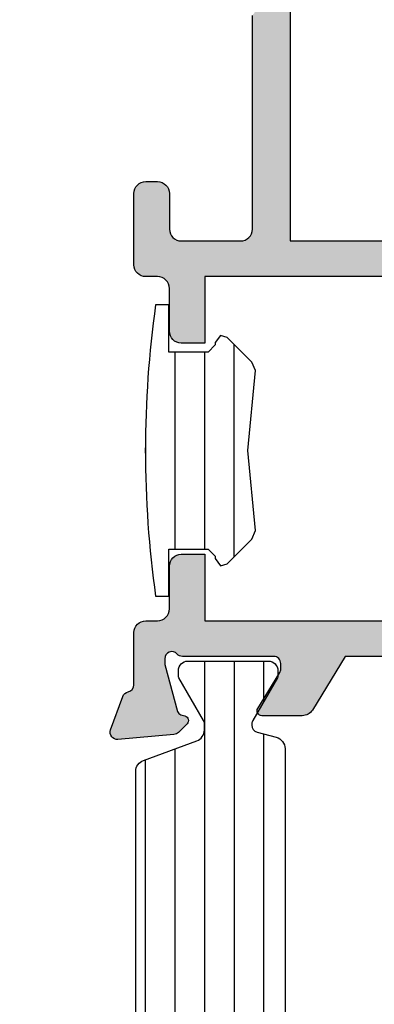
# Model space of a CAD drawing. Units: millimetres. Extents: x 0 to 1933, y 0 to 891.
# Drawn here: x 132 to 147, y 218 to 260 of the extents above; entities that cross this region are included whole.
import ezdxf

# ---------------------------------------------------------------- set-up
doc = ezdxf.new("R2010")
doc.units = ezdxf.units.MM
doc.header["$LTSCALE"] = 0.07331263174811821
for name, color, linetype in [('5', 6, 'Continuous'), ('DIES', 3, 'Continuous'), ('E-GLASS', 9, 'Continuous'), ('E-RUBBER', 171, 'Continuous'), ('E-Shading', 253, 'Continuous'), ('G-BORD-TEXT', 3, 'Continuous')]:
    doc.layers.add(name, color=color, linetype=linetype)

# ---------------------------------------------------------------- blocks, each defined once
blk = doc.blocks.new('EST P02')
at = {"layer": 'E-Shading'}
h = blk.add_hatch(dxfattribs=at)
h.set_pattern_fill('ANSI31', color=256, scale=10, angle=45)
h.set_pattern_definition([(90, (0, 0), (-1.25, 2.220446049250313e-16), [])])
edge = h.paths.add_edge_path()
edge.add_line((624.5438596688, -1194.262684085023), (622.3018388871133, -1195.078712915429))
edge.add_arc((622.4728489590125, -1195.548559225734), 0.4999999999981994, 110.0000000289011, 180.0000017565309)
edge.add_line((621.9728489590125, -1195.548559241062), (621.9728489666522, -1195.797807187657))
edge.add_arc((622.2728489666551, -1195.797807178464), 0.3000000000029104, 180.0000017557666, 210.039701713928)
edge.add_line((622.0131453467257, -1195.947987169799), (623.0483188828039, -1197.738094574786))
edge.add_arc((622.8728490240719, -1197.834065032106), 0.2000000000039183, -9.353781820209406e-07, 28.675755064124075, ccw=False)
edge.add_line((623.0728490240763, -1197.834065035371), (623.0728490206602, -1198.042944035369))
edge.add_arc((622.6728490206588, -1198.042944028835), 0.4000000000014551, 269.99999906410073, 359.9999990641007, ccw=False)
edge.add_line((622.672849014125, -1198.442944028835), (619.2728490141271, -1198.442943973305))
edge.add_arc((619.2728490206609, -1198.042943973305), 0.3999999999996361, 179.9999990641007, 269.99999906410073, ccw=False)
edge.add_line((618.8728490206595, -1198.042943966771), (618.8728490240719, -1197.83406496677))
edge.add_line((618.8728490240719, -1197.83406496677), (618.8728490240719, -1197.780512890411))
edge.add_line((618.8728490240719, -1197.780512890411), (618.8973785956769, -1197.738094335582))
edge.add_line((618.8973785956769, -1197.738094335582), (619.9325520905004, -1195.94798666968))
edge.add_arc((619.6728484584928, -1195.797806699233), 0.300000000002535, 329.960302894203, 360.0000000253603)
edge.add_line((619.9728484584957, -1195.7978066991), (619.9728484584739, -1195.744743174637))
edge.add_arc((619.6728484584746, -1195.74474317477), 0.2999999999992723, 2.536034358593024e-08, 74.99999776610179)
edge.add_line((619.7504941833031, -1195.454965429912), (618.9434395216886, -1195.23871575136))
edge.add_arc((619.0728490630718, -1194.755752843261), 0.5000000000010162, 180, 254.9999977659233, ccw=False)
edge.add_line((618.5728490630681, -1194.755752843261), (618.5728490630681, -1166.830134687516))
edge.add_arc((619.0728490630718, -1166.830134687516), 0.5000000000036378, 105.00000223407679, 180, ccw=False)
edge.add_line((618.9434395216886, -1166.347171779416), (619.7504941833031, -1166.130922100865))
edge.add_arc((619.6728484584746, -1165.841144356007), 0.2999999999984762, 285.0000022338983, 359.9999999746397)
edge.add_line((619.9728484584739, -1165.84114435614), (619.9728484584957, -1165.788080831677))
edge.add_arc((619.6728484584928, -1165.788080831544), 0.3000000000029103, 359.9999999746397, 390.0396971057971)
edge.add_line((619.9325520905004, -1165.637900861097), (618.8973785956769, -1163.847793195195))
edge.add_line((618.8973785956769, -1163.847793195195), (618.8728490240719, -1163.805374640366))
edge.add_line((618.8728490240719, -1163.805374640366), (618.8728490240719, -1163.751822564007))
edge.add_line((618.8728490240719, -1163.751822564007), (618.8728490206595, -1163.542943564005))
edge.add_arc((619.2728490206609, -1163.542943557473), 0.4000000000014551, 90.00000093589932, 180.0000009356388, ccw=False)
edge.add_line((619.2728490141271, -1163.142943557472), (622.672849014125, -1163.142943501942))
edge.add_arc((622.6728490206588, -1163.542943501943), 0.4000000000014551, 9.361598927171144e-07, 90.00000093589932, ccw=False)
edge.add_line((623.0728490206602, -1163.542943495408), (623.0728490240763, -1163.751822495406))
edge.add_arc((622.8728490240755, -1163.751822498671), 0.2000000000007275, -28.675755064624184, 9.353781820209406e-07, ccw=False)
edge.add_line((623.0483188828039, -1163.84779295599), (622.0131453467257, -1165.63790036098))
edge.add_arc((622.2728489666479, -1165.788080352313), 0.299999999995839, 149.9602982856772, 179.999998243886)
edge.add_line((621.9728489666522, -1165.788080343118), (621.9728489590125, -1166.037328289714))
edge.add_arc((622.4728489590125, -1166.037328305041), 0.5, 179.9999982436776, 249.9999999711702)
edge.add_line((622.3018388871133, -1166.507174615348), (624.5438596687709, -1167.323203445743))
edge.add_arc((624.3728495968717, -1167.79304975605), 0.4999999999999087, 9.56535018303839e-07, 69.99999997117021, ccw=False)
edge.add_line((624.8728495968717, -1167.793049747703), (624.8728496110634, -1168.642943562078))
edge.add_arc((625.3728496110634, -1168.642943553728), 0.4999999999999998, 180.0000009567435, 270)
edge.add_line((625.3728496110634, -1169.142943553728), (629.2728501816782, -1169.142943553728))
edge.add_arc((629.2728501816782, -1169.642943553728), 0.4999999999999998, 0, 90, ccw=False)
edge.add_line((629.7728501816782, -1169.642943553728), (629.7728501816746, -1170.842943553729))
edge.add_line((629.7728501816746, -1170.842943553729), (628.972850181679, -1171.442943553731))
edge.add_line((628.972850181679, -1171.442943553731), (628.5728501816775, -1171.442943553731))
edge.add_line((628.5728501816775, -1171.442943553731), (628.5728501816775, -1170.842943553729))
edge.add_arc((628.0728501816775, -1170.842943553729), 0.4999999999999998, 360, 450)
edge.add_line((628.0728501816775, -1170.342943553729), (627.3728511086883, -1170.342943553729))
edge.add_line((627.3728511086883, -1170.342943553729), (625.3132770748634, -1170.590092297602))
edge.add_arc((625.3728496518597, -1171.086530720842), 0.4999999999997515, 96.84276956786726, 180.000000956535)
edge.add_line((624.8728496518597, -1171.08653072919), (624.8728497305492, -1175.799356476176))
edge.add_arc((625.3728497305456, -1175.799356467829), 0.4999999999963619, 180.000000956535, 263.1572323299365)
edge.add_line((625.313277169993, -1176.295794893042), (627.3728514184768, -1176.542943593475))
edge.add_line((627.3728514184768, -1176.542943593475), (628.0728504914659, -1176.542943570294))
edge.add_arc((628.0728504749059, -1176.042943570294), 0.5, 270.0000018976453, 360.0000018976453)
edge.add_line((628.5728504749059, -1176.042943553733), (628.5728504252256, -1175.442943553731))
edge.add_line((628.5728504252256, -1175.442943553731), (628.9728504252234, -1175.442943533857))
edge.add_line((628.9728504252234, -1175.442943533857), (629.772850445097, -1176.042943513985))
edge.add_line((629.772850445097, -1176.042943513985), (629.7728505277373, -1178.442943498099))
edge.add_line((629.7728505277373, -1178.442943498099), (629.2728505277373, -1178.94294351399))
edge.add_line((629.2728505277373, -1178.94294351399), (628.7728505436316, -1178.94294351399))
edge.add_line((628.7728505436316, -1178.94294351399), (628.772850513822, -1178.242943547109))
edge.add_arc((628.272850513822, -1178.24294356367), 0.5, 1.897645356370832e-06, 90.00000189764535)
edge.add_line((628.272850497262, -1177.74294356367), (625.3728497547854, -1177.742943659719))
edge.add_arc((625.3728497713455, -1178.242943659719), 0.5, 90.00000189764535, 180.0000009567435)
edge.add_line((624.8728497713455, -1178.242943668069), (624.8728495969008, -1193.792837780324))
edge.add_arc((624.3728495969008, -1193.792837774716), 0.4999999999999998, 290.00000002882985, 359.99999935737696, ccw=False)
at = {"layer": '5'}
blk.add_lwpolyline([(624.5438596688, -1194.262684085023), (622.3018388871133, -1195.078712915429, 0.3152987971662061), (621.9728489590125, -1195.548559241062), (621.9728489666522, -1195.797807187657, 0.1318287277336566), (622.0131453467257, -1195.947987169799), (623.0483188828039, -1197.738094574786, -0.1257786476872974), (623.0728490240763, -1197.834065035371), (623.0728490206602, -1198.042944035369, -0.4142135623730948), (622.672849014125, -1198.442944028835), (619.2728490141271, -1198.442943973305, -0.414213562374427), (618.8728490206595, -1198.042943966771), (618.8728490240719, -1197.83406496677), (618.8728490240719, -1197.780512890411), (618.8973785956769, -1197.738094335582), (619.9325520905004, -1195.94798666968, 0.1318287151848909), (619.9728484584957, -1195.7978066991), (619.9728484584739, -1195.744743174637, 0.3394542478694914), (619.7504941833031, -1195.454965429912), (618.9434395216886, -1195.23871575136, -0.3394542479934045), (618.5728490630681, -1194.755752843261), (618.5728490630681, -1166.830134687516, -0.3394542479934045), (618.9434395216886, -1166.347171779416), (619.7504941833031, -1166.130922100865, 0.3394542478691781), (619.9728484584739, -1165.84114435614), (619.9728484584957, -1165.788080831677, 0.1318287151848875), (619.9325520905004, -1165.637900861097), (618.8973785956769, -1163.847793195195), (618.8728490240719, -1163.805374640366), (618.8728490240719, -1163.751822564007), (618.8728490206595, -1163.542943564005, -0.414213562374094), (619.2728490141271, -1163.142943557472), (622.672849014125, -1163.142943501942, -0.414213562372762), (623.0728490206602, -1163.542943495408), (623.0728490240763, -1163.751822495406, -0.1257786476878056), (623.0483188828039, -1163.84779295599), (622.0131453467257, -1165.63790036098, 0.1318287277336082), (621.9728489666522, -1165.788080343118), (621.9728489590125, -1166.037328289714, 0.3152987971660415), (622.3018388871133, -1166.507174615348), (624.5438596687709, -1167.323203445743, -0.3152987841528697), (624.8728495968717, -1167.793049747703), (624.8728496110634, -1168.642943562078, 0.4142135574828023), (625.3728496110634, -1169.142943553728), (629.2728501816782, -1169.142943553728, -0.414213562373095), (629.7728501816782, -1169.642943553728), (629.7728501816746, -1170.842943553729), (628.972850181679, -1171.442943553731), (628.5728501816775, -1171.442943553731), (628.5728501816775, -1170.842943553729, 0.414213562373095), (628.0728501816775, -1170.342943553729), (627.3728511086883, -1170.342943553729), (625.3132770748634, -1170.590092297602, 0.3796508396290716), (624.8728496518597, -1171.08653072919), (624.8728497305492, -1175.799356476176, 0.3796508395513303), (625.313277169993, -1176.295794893042), (627.3728514184768, -1176.542943593475), (628.0728504914659, -1176.542943570294, 0.4142135623730951), (628.5728504749059, -1176.042943553733), (628.5728504252256, -1175.442943553731), (628.9728504252234, -1175.442943533857), (629.772850445097, -1176.042943513985), (629.7728505277373, -1178.442943498099), (629.2728505277373, -1178.94294351399), (628.7728505436316, -1178.94294351399), (628.772850513822, -1178.242943547109, 0.414213562373095), (628.272850497262, -1177.74294356367), (625.3728497547854, -1177.742943659719, 0.4142135575625845), (624.8728497713455, -1178.242943668069), (624.8728495969008, -1193.792837780324, -0.3152987856584181)], format="xyb", close=True, dxfattribs=at)
blk = doc.blocks.new('EST A65')
at = {"layer": 'E-Shading'}
h = blk.add_hatch(color=256, dxfattribs=at)
h.dxf.hatch_style = 1
edge = h.paths.add_edge_path()
edge.add_line((95122.2079827535, -13158.2486523039), (95136.7079827535, -13158.2486523039))
edge.add_line((95136.7079827535, -13158.2486523039), (95136.7079827535, -13166.24865230313))
edge.add_line((95136.7079827535, -13166.24865230313), (95133.9079827535, -13166.24865230313))
edge.add_line((95133.9079827535, -13166.24865230313), (95133.9079827535, -13167.2486522989))
edge.add_arc((95134.40798275352, -13167.2486522989), 0.5000000000145519, 180.0000000002084, 269.9999998565927)
edge.add_line((95134.40798275227, -13167.7486522989), (95136.20798275422, -13167.74865230316))
edge.add_arc((95136.20798275352, -13168.24865230316), 0.5, 0, 89.99999991995873, ccw=False)
edge.add_line((95136.7079827535, -13168.24865230316), (95136.7079827535, -13168.74865230458))
edge.add_arc((95137.20798275349, -13168.74865230458), 0.4999999999854481, 180, 269.9999999199587)
edge.add_line((95137.20798275279, -13169.24865230458), (95140.20798275327, -13169.24865230884))
edge.add_arc((95140.20798275429, -13168.74865230884), 0.5, 269.9999998832731, 360)
edge.add_line((95140.70798275429, -13168.74865230884), (95140.70798275429, -13168.24865230884))
edge.add_arc((95140.20798275429, -13168.24865230884), 0.5, 0, 90)
edge.add_line((95140.20798275429, -13167.74865230884), (95138.70798275429, -13167.74865230884))
edge.add_arc((95138.70798275429, -13167.24865230884), 0.5, 180, 270, ccw=False)
edge.add_line((95138.20798275429, -13167.24865230884), (95138.20798275134, -13164.7486523039))
edge.add_arc((95138.70798275134, -13164.7486523039), 0.5, 90, 180, ccw=False)
edge.add_line((95138.70798275134, -13164.2486523039), (95147.7079827528, -13164.2486523039))
edge.add_arc((95148.2079827528, -13164.7736523039), 0.7249999999984194, 46.39718102737572, 133.6028189728226, ccw=False)
edge.add_line((95148.7079827528, -13164.2486523039), (95157.70798275134, -13164.2486523039))
edge.add_arc((95157.70798275134, -13164.7486523039), 0.5, 0, 90, ccw=False)
edge.add_line((95158.20798275134, -13164.7486523039), (95158.20798275134, -13167.2486523039))
edge.add_arc((95157.70798275134, -13167.2486523039), 0.5, -90, 0, ccw=False)
edge.add_line((95157.70798275134, -13167.7486523039), (95156.20798275134, -13167.7486523039))
edge.add_arc((95156.20798275134, -13168.2486523039), 0.5, 90, 180)
edge.add_line((95155.70798275134, -13168.2486523039), (95155.70798275134, -13168.7486523039))
edge.add_arc((95156.20798275134, -13168.7486523039), 0.5, 180, 270)
edge.add_line((95156.20798275134, -13169.2486523039), (95159.70798275134, -13169.2486523039))
edge.add_arc((95159.70798275134, -13168.7486523039), 0.5, 270, 360)
edge.add_line((95160.20798275134, -13168.7486523039), (95160.20798275134, -13135.7486523039))
edge.add_arc((95159.70798275134, -13135.7486523039), 0.5, 0, 90)
edge.add_line((95159.70798275134, -13135.2486523039), (95156.70798275134, -13135.2486523039))
edge.add_arc((95156.70798275134, -13135.7486523039), 0.5, 90, 180)
edge.add_line((95156.20798275134, -13135.7486523039), (95156.20798275134, -13136.7486523039))
edge.add_arc((95156.70798275134, -13136.7486523039), 0.5, 180, 270)
edge.add_line((95156.70798275134, -13137.2486523039), (95157.70798275134, -13137.2486523039))
edge.add_arc((95157.70798275134, -13137.7486523039), 0.5, 0, 90, ccw=False)
edge.add_line((95158.20798275134, -13137.7486523039), (95158.20798275134, -13139.7486523039))
edge.add_arc((95157.70798275134, -13139.7486523039), 0.5, -90, 0, ccw=False)
edge.add_line((95157.70798275134, -13140.2486523039), (95149.70798275134, -13140.2486523039))
edge.add_arc((95149.20798275134, -13139.7236523039), 0.7250000000010537, 226.3971810271774, 313.6028189726243, ccw=False)
edge.add_line((95148.70798275134, -13140.2486523039), (95140.70798275134, -13140.2486523039))
edge.add_arc((95140.70798275134, -13139.7486523039), 0.5, 180, 270, ccw=False)
edge.add_line((95140.20798275134, -13139.7486523039), (95140.20798275134, -13137.7486523039))
edge.add_arc((95140.70798275134, -13137.7486523039), 0.5, 90, 180, ccw=False)
edge.add_line((95140.70798275134, -13137.2486523039), (95141.70798275134, -13137.2486523039))
edge.add_arc((95141.70798275134, -13136.7486523039), 0.5, 270, 360)
edge.add_line((95142.20798275134, -13136.7486523039), (95142.20798275134, -13135.7486523039))
edge.add_arc((95141.70798275134, -13135.7486523039), 0.5, 0, 90)
edge.add_line((95141.70798275134, -13135.2486523039), (95137.20798275234, -13135.2486523039))
edge.add_arc((95137.20798275234, -13135.7486523039), 0.5, 90, 180)
edge.add_line((95136.70798275234, -13135.7486523039), (95136.70798275234, -13136.2486523039))
edge.add_arc((95136.20798275234, -13136.2486523039), 0.5, -90, 0, ccw=False)
edge.add_line((95136.20798275234, -13136.7486523039), (95134.40798275228, -13136.7486523039))
edge.add_arc((95134.40798275228, -13137.24865230389), 0.499999999996362, 90, 180.0000000004169)
edge.add_line((95133.90798275228, -13137.2486523039), (95133.90798275228, -13138.24865226779))
edge.add_line((95133.90798275228, -13138.24865226779), (95136.20798275225, -13138.24865226779))
edge.add_arc((95136.20798275225, -13138.74865226779), 0.5, 0, 90, ccw=False)
edge.add_line((95136.70798275225, -13138.74865226779), (95136.70798275346, -13147.63865230385))
edge.add_arc((95136.20798275346, -13147.6386523039), 0.5, -90, 5.627896371152019e-09, ccw=False)
edge.add_line((95136.20798275346, -13148.1386523039), (95134.20798275349, -13148.1386523039))
edge.add_arc((95134.20798275349, -13149.6386523039), 1.5, 90, 180)
edge.add_line((95132.70798275349, -13149.6386523039), (95132.70798275349, -13150.2086523039))
edge.add_arc((95133.2779827535, -13150.2086523039), 0.5700000000069849, 180, 354.1247869616976)
edge.add_arc((95134.54131168927, -13150.3386523039), 0.7000000000002315, 90, 174.1247869616601, ccw=False)
edge.add_line((95134.54131168927, -13149.6386523039), (95135.70798275349, -13149.6386523039))
edge.add_arc((95135.7079827535, -13150.33865230389), 0.6999999999861757, -2.9768898457405157e-10, 90.0000000011911, ccw=False)
edge.add_line((95136.40798275349, -13150.33865230389), (95136.40798275349, -13156.0486523039))
edge.add_arc((95135.70798275349, -13156.0486523039), 0.6999999999970896, -90, 1.488729139964562e-10, ccw=False)
edge.add_line((95135.70798275349, -13156.7486523039), (95134.53831168928, -13156.7486523039))
edge.add_arc((95134.53831168929, -13156.04865230391), 0.6999999999934516, 185.8752130375993, 269.9999999988089, ccw=False)
edge.add_arc((95133.2749827535, -13156.1786523039), 0.5700000000024819, 5.875213038334523, 174.1247869616655)
edge.add_arc((95132.01165381771, -13156.0486523039), 0.7000000000000454, 270, 354.12478696180824, ccw=False)
edge.add_line((95132.01165381771, -13156.7486523039), (95126.90431168929, -13156.7486523039))
edge.add_arc((95126.9043116893, -13156.0486523039), 0.7000000000007276, 185.8752130380699, 269.9999999988089, ccw=False)
edge.add_arc((95125.6409827535, -13156.1786523039), 0.5700000000024819, 5.875213038334523, 174.1247869616655)
edge.add_arc((95124.37765381769, -13156.0486523039), 0.7000000000145208, 270.0000000011911, 354.12478696193017, ccw=False)
edge.add_line((95124.3776538177, -13156.7486523039), (95123.2079827535, -13156.7486523039))
edge.add_arc((95123.20798275349, -13156.04865230392), 0.6999999999825377, 180, 270.0000000011911, ccw=False)
edge.add_line((95122.50798275351, -13156.04865230392), (95122.50798275351, -13150.3386523039))
edge.add_arc((95123.20798275352, -13150.3386523039), 0.7000000000116415, 90.0000000011911, 180.0000000001489, ccw=False)
edge.add_line((95123.2079827535, -13149.6386523039), (95124.37465381771, -13149.6386523039))
edge.add_arc((95124.37465381771, -13150.3386523039), 0.6999999999989086, 5.87521303833978, 90, ccw=False)
edge.add_arc((95125.6379827535, -13150.2086523039), 0.5700000000024819, 185.8752130383345, 359.9999999998172)
edge.add_line((95126.2079827535, -13150.2086523039), (95126.2079827535, -13149.6386523039))
edge.add_arc((95124.7079827535, -13149.6386523039), 1.5, 0, 90)
edge.add_line((95124.7079827535, -13148.1386523039), (95122.70798275346, -13148.1386523039))
edge.add_arc((95122.70798275346, -13147.6386523039), 0.5, 180.0000000054195, 270, ccw=False)
edge.add_line((95122.20798275346, -13147.63865230395), (95122.20798275225, -13138.74865226779))
edge.add_arc((95122.70798275225, -13138.74865226779), 0.5, 90, 180, ccw=False)
edge.add_line((95122.70798275225, -13138.24865226779), (95125.00798275229, -13138.24865226779))
edge.add_line((95125.00798275229, -13138.24865226779), (95125.00798275229, -13137.24865230556))
edge.add_arc((95124.50798275227, -13137.24865230556), 0.5000000000145519, 4.168816631966532e-10, 90.00626547294372)
edge.add_line((95124.5079280757, -13136.74865230854), (95122.70798275179, -13136.74865230642))
edge.add_arc((95122.70798275237, -13136.24865230642), 0.5, 180, 269.9999999332989, ccw=False)
edge.add_line((95122.20798275237, -13136.24865230642), (95122.20798275237, -13135.74865230525))
edge.add_arc((95121.70798275237, -13135.74865230525), 0.5, 0, 89.99999993329894)
edge.add_line((95121.70798275295, -13135.24865230525), (95119.50798275213, -13135.24865230266))
edge.add_arc((95119.50798275243, -13134.94865230267), 0.2999999999919964, 190.904283257507, 269.9999999416366, ccw=False)
edge.add_arc((95118.91881600911, -13135.06215361293), 0.2999999990615382, 10.90428326231493, 70.0000000225238)
edge.add_line((95119.02142205168, -13134.78024582754), (95117.61058879577, -13134.26674451743))
edge.add_arc((95117.50798275287, -13134.54865230369), 0.2999999999930329, 70.00000001948969, 184.9999999730865)
edge.add_line((95117.20912434344, -13134.57479902638), (95117.41608194716, -13136.94033527418))
edge.add_arc((95117.71494035659, -13136.91418855151), 0.2999999999866934, 184.9999999713561, 224.9999999616786)
edge.add_line((95117.5028083221, -13137.12632058571), (95117.86656139516, -13137.49007365924))
edge.add_arc((95118.0079827515, -13137.34865230309), 0.2000000000105808, 224.9999999613101, 344.9999996276556)
edge.add_line((95118.20116791641, -13137.40041611336), (95118.24646738003, -13137.23135621801))
edge.add_arc((95118.43965254497, -13137.28312002828), 0.200000000018767, 104.99999999594931, 164.9999996308202, ccw=False)
edge.add_line((95118.38788873596, -13137.089934863), (95120.36983278955, -13136.55887455471))
edge.add_arc((95120.44747850408, -13136.84865230649), 0.3000000040155882, 89.99999983324727, 104.99999999123071, ccw=False)
edge.add_line((95120.44747850495, -13136.54865230247), (95120.6079827532, -13136.54865230294))
edge.add_arc((95120.60798275232, -13136.84865230292), 0.2999999999847205, -48.189685136728485, 89.99999983324727, ccw=False)
edge.add_arc((95121.0079827516, -13137.29586589816), 0.2999999993348785, 131.8103148595028, 179.999999998263)
edge.add_line((95120.70798275227, -13137.29586589815), (95120.70798275227, -13141.14865230238))
edge.add_arc((95120.40798275228, -13141.14865230238), 0.2999999999883585, -90.0000000027793, 0, ccw=False)
edge.add_line((95120.40798275227, -13141.44865230238), (95120.1870569327, -13141.44865230238))
edge.add_arc((95120.1870569327, -13141.14865230387), 0.2999999985149771, 238.60448899818988, 270, ccw=False)
edge.add_line((95120.03077410655, -13141.40472978698), (95118.51217130356, -13140.47793397907))
edge.add_arc((95118.40798275227, -13140.64865230199), 0.2000000000072351, 58.60448899485839, 179.9999999979156)
edge.add_line((95118.20798275227, -13140.64865230198), (95118.20798275227, -13142.35471736096))
edge.add_arc((95118.70798275225, -13142.35471736095), 0.4999999999854481, 180.0000000004169, 238.6044890310841)
edge.add_line((95118.4475113743, -13142.7815131684), (95120.70798275227, -13144.16106771047))
edge.add_line((95120.70798275227, -13144.16106771047), (95120.7079827535, -13160.33623688779))
edge.add_line((95120.7079827535, -13160.33623688779), (95118.44751137508, -13161.71579143012))
edge.add_arc((95118.70798275304, -13162.14258723757), 0.4999999999913725, 121.3955109689159, 179.9999999995831)
edge.add_line((95118.20798275305, -13162.14258723757), (95118.20798275305, -13163.84865229943))
edge.add_arc((95118.40798275305, -13163.84865229943), 0.1999999999970896, 179.9999999994789, 301.3955109800197)
edge.add_line((95118.51217130428, -13164.0193706224), (95120.03077410784, -13163.09257481498))
edge.add_arc((95120.18705693468, -13163.34865229943), 0.300000000008341, 90.00000000277919, 121.3955109810151, ccw=False)
edge.add_line((95120.18705693466, -13163.04865229943), (95120.40798275138, -13163.04865229943))
edge.add_arc((95120.40798275138, -13163.34865229971), 0.3000000002830348, -7.642825039511081e-09, 90, ccw=False)
edge.add_line((95120.70798275166, -13163.34865229975), (95120.70798275119, -13167.2014387046))
edge.add_arc((95121.0079827503, -13167.20143870463), 0.2999999991152436, 179.9999999940942, 228.1896850842827)
edge.add_arc((95120.60798275073, -13167.64865229933), 0.3000000000007759, -89.99999983602657, 48.18968508272752, ccw=False)
edge.add_line((95120.6079827516, -13167.94865229933), (95120.44747850388, -13167.9486522998))
edge.add_arc((95120.44747850303, -13167.64865229929), 0.3000000005067704, 255.0000000135177, 270.00000016119424, ccw=False)
edge.add_line((95120.36983278944, -13167.93843004769), (95118.38788873525, -13167.40736973962))
edge.add_arc((95118.43965254421, -13167.21418457434), 0.2000000000045009, 195.0000001432445, 255.0000000165355, ccw=False)
edge.add_line((95118.24646737908, -13167.26594838384), (95118.2011679164, -13167.09688848927))
edge.add_arc((95118.00798275128, -13167.14865229878), 0.1999999999911208, 15.00000014633688, 135.0000000014739)
edge.add_line((95117.86656139504, -13167.00723094255), (95117.50280832312, -13167.37098401448))
edge.add_arc((95117.71494035747, -13167.58311604883), 0.2999999999997934, 135.0000000004913, 174.9999999695681)
edge.add_line((95117.41608194806, -13167.55696932585), (95117.20912434177, -13169.92250557547))
edge.add_arc((95117.50798275118, -13169.94865229846), 0.299999999999782, 174.9999999681838, 289.9999999796786)
edge.add_line((95117.61058879408, -13170.23056008474), (95119.02142204955, -13169.71705877479))
edge.add_arc((95118.91881600696, -13169.43515098935), 0.2999999991142061, 289.9999999794913, 349.0957168178062)
edge.add_arc((95119.50798277563, -13169.54865227819), 0.300000020776393, 90.00000466073669, 169.0957215963683, ccw=False)
edge.add_line((95119.50798275122, -13169.24865225741), (95121.70798275287, -13169.24865226023))
edge.add_arc((95121.7079827535, -13168.74865226023), 0.5, 269.9999999266288, 360)
edge.add_line((95122.2079827535, -13168.74865226023), (95122.2079827535, -13168.24865226151))
edge.add_arc((95122.7079827535, -13168.24865226151), 0.5, 89.99999992662879, 180, ccw=False)
edge.add_line((95122.70798275415, -13167.74865226151), (95124.50798275227, -13167.74865226536))
edge.add_arc((95124.50798275352, -13167.24865226536), 0.499999999998181, 269.9999998565927, 360.0000000002084)
edge.add_line((95125.00798275351, -13167.24865226536), (95125.00798275351, -13166.24865230313))
edge.add_line((95125.00798275351, -13166.24865230313), (95122.2079827535, -13166.24865230313))
edge.add_line((95122.2079827535, -13166.24865230313), (95122.2079827535, -13158.2486523039))
h.paths.add_polyline_path([(95158.40798275133, -13162.6486523039), (95138.20798275134, -13162.6486523039), (95138.20798275134, -13142.0486523039), (95158.40798275133, -13142.0486523039)], flags=16)
at = {"layer": 'DIES'}
for points in [[(95136.7079827535, -13158.2486523039), (95136.7079827535, -13166.24865230313), (95133.9079827535, -13166.24865230313), (95133.9079827535, -13167.2486522989, 0.41421356164545), (95134.40798275227, -13167.7486522989), (95136.20798275422, -13167.74865230316, -0.4142135619554036), (95136.7079827535, -13168.24865230316), (95136.7079827535, -13168.74865230458, 0.4142135619554036), (95137.20798275279, -13169.24865230458), (95140.20798275327, -13169.24865230884, 0.4142135629697971), (95140.70798275429, -13168.74865230884), (95140.70798275429, -13168.24865230884, 0.414213562373095), (95140.20798275429, -13167.74865230884), (95138.70798275429, -13167.74865230884, -0.414213562373095), (95138.20798275429, -13167.24865230884), (95138.20798275134, -13164.7486523039, -0.414213562373095), (95138.70798275134, -13164.2486523039), (95147.7079827528, -13164.2486523039, -0.400000000000276)], [(95120.70798275227, -13144.16106771047), (95120.7079827535, -13160.33623688779), (95118.44751137508, -13161.71579143012, 0.261433502129106), (95118.20798275305, -13162.14258723757), (95118.20798275305, -13163.84865229943, 0.585497766376001), (95118.51217130428, -13164.0193706224), (95120.03077410784, -13163.09257481498, -0.1378521474253106), (95120.18705693466, -13163.04865229943), (95120.40798275138, -13163.04865229943, -0.4142135624084951), (95120.70798275166, -13163.34865229975), (95120.70798275119, -13167.2014387046, 0.2134217652198181), (95120.80798275082, -13167.42504550165, -0.688500256866128), (95120.6079827516, -13167.94865229933), (95120.44747850388, -13167.9486522998, -0.06554346346262652), (95120.36983278944, -13167.93843004769), (95118.38788873525, -13167.40736973962, -0.2679491918382164), (95118.24646737908, -13167.26594838384), (95118.2011679164, -13167.09688848927, 0.5773502683446958), (95117.86656139504, -13167.00723094255), (95117.50280832312, -13167.37098401448, 0.1763269805692831), (95117.41608194806, -13167.55696932585), (95117.20912434177, -13169.92250557547, 0.5486187866887593), (95117.61058879408, -13170.23056008474), (95119.02142204955, -13169.71705877479, 0.2637246701620319), (95119.21339937829, -13169.491901644, -0.3595082385998046), (95119.50798275122, -13169.24865225741), (95121.70798275287, -13169.24865226023, 0.4142135627486976), (95122.2079827535, -13168.74865226023), (95122.2079827535, -13168.24865226151, -0.414213562748165), (95122.70798275415, -13167.74865226151), (95124.50798275227, -13167.74865226536, 0.4142135631006856), (95125.00798275351, -13167.24865226536), (95125.00798275351, -13166.24865230313), (95122.2079827535, -13166.24865230313), (95122.2079827535, -13158.2486523039)]]:
    blk.add_lwpolyline(points, format="xyb", dxfattribs=at)
blk.add_lwpolyline([(95158.40798275133, -13162.6486523039), (95138.20798275134, -13162.6486523039), (95138.20798275134, -13142.0486523039), (95158.40798275133, -13142.0486523039)], close=True, dxfattribs=at)
blk = doc.blocks.new('EWS 95 OW_Vent in')
at = {"layer": 'E-Shading'}
blk.add_blockref('EST A65', (-94621.94728664935, 4771.534321956972), dxfattribs=at)
blk = doc.blocks.new('EST R02')
at = {"layer": 'E-Shading'}
h = blk.add_hatch(dxfattribs=at)
h.set_pattern_fill('ANSI31', color=256, scale=10, angle=315)
h.set_pattern_definition([(0, (0, 0), (3.33066907387547e-16, 1.25), [])])
edge = h.paths.add_edge_path()
edge.add_line((476.6116425608816, -8380.408746714202), (479.9823127247364, -8380.093437512049))
edge.add_line((479.9823127247364, -8380.093437512049), (480.3423103161404, -8380.243443292558))
edge.add_line((480.3423103161404, -8380.243443292558), (481.382293616698, -8381.283459991733))
edge.add_line((481.382293616698, -8381.283459991733), (481.4622891207182, -8381.563461276259))
edge.add_line((481.4622891207182, -8381.563461276259), (481.1622854276357, -8381.79345645912))
edge.add_line((481.1622854276357, -8381.79345645912), (481.0622854276517, -8381.793454853418))
edge.add_line((481.0622854276517, -8381.793454853418), (480.7622806105792, -8382.093450036271))
edge.add_line((480.7622806105792, -8382.093450036271), (480.7622694095917, -8383.743115242876))
edge.add_line((480.7622694095917, -8383.743115242876), (482.7474799410738, -8383.743115242876))
edge.add_line((482.7474799410738, -8383.743115242876), (482.7474799410738, -8384.309677619494))
edge.add_arc((476.610365356737, -8340.411209779453), 44.32538385760922, 270.0016509367929, 277.958510468956, ccw=False)
edge.add_arc((476.6129197650262, -8340.411209779453), 44.32538385760922, 262.0414895310441, 269.9983490632071, ccw=False)
edge.add_line((470.4758051806893, -8384.309677619494), (470.4758051806893, -8383.743115242876))
edge.add_line((470.4758051806893, -8383.743115242876), (472.4610157121733, -8383.743115242876))
edge.add_line((472.4610157121733, -8383.743115242876), (472.4610045111858, -8382.093450036271))
edge.add_line((472.4610045111858, -8382.093450036271), (472.1609996941133, -8381.793454853418))
edge.add_line((472.1609996941133, -8381.793454853418), (472.0609996941294, -8381.79345645912))
edge.add_line((472.0609996941294, -8381.79345645912), (471.7609960010468, -8381.563461276259))
edge.add_line((471.7609960010468, -8381.563461276259), (471.840991505067, -8381.283459991733))
edge.add_line((471.840991505067, -8381.283459991733), (472.8809748056246, -8380.243443292558))
edge.add_line((472.8809748056246, -8380.243443292558), (473.2409723970286, -8380.093437512049))
edge.add_line((473.2409723970286, -8380.093437512049), (476.6116425608816, -8380.408746714202))
at = {"layer": 'E-RUBBER'}
blk.add_lwpolyline([(476.6116425608816, -8380.408746714202), (479.9823127247364, -8380.093437512049), (480.3423103161404, -8380.243443292558), (481.382293616698, -8381.283459991733), (481.4622891207182, -8381.563461276259), (481.1622854276357, -8381.79345645912), (481.0622854276517, -8381.793454853418), (480.7622806105792, -8382.093450036271), (480.7622694095917, -8383.743115242876), (482.7474799410738, -8383.743115242876), (482.7474799410738, -8384.309677619494, -0.03473230538115308), (476.6116425608816, -8384.736593618662, -0.03473230538115308), (470.4758051806893, -8384.309677619494), (470.4758051806893, -8383.743115242876), (472.4610157121733, -8383.743115242876), (472.4610045111858, -8382.093450036271), (472.1609996941133, -8381.793454853418), (472.0609996941294, -8381.79345645912), (471.7609960010468, -8381.563461276259), (471.840991505067, -8381.283459991733), (472.8809748056246, -8380.243443292558), (473.2409723970286, -8380.093437512049)], format="xyb", close=True, dxfattribs=at)
blk = doc.blocks.new('A$Cf2ef45d1_EX')
at = {"layer": 'E-GLASS', "rotation": 90}
blk.add_blockref('EST P02', (-1246.342943527634, -654.8013032601702), dxfattribs=at)
at = {"layer": 'E-Shading', "xscale": -1, "rotation": 180}
for name, p in [('EWS 95 OW_Vent in', (-546.460696101989, -8427.56433034693)), ('EST R02', (-515.6416364837933, -8415.073666854623))]:
    blk.add_blockref(name, p, dxfattribs=at)

msp = doc.modelspace()

# ---------------------------------------------------------------- block references
at = {"layer": 'G-BORD-TEXT', "rotation": 90}
msp.add_blockref('A$Cf2ef45d1_EX', (107.1619606424429, 280.694903453068, 3.725257230000208e-08), dxfattribs=at)

doc.saveas('drawing.dxf')
